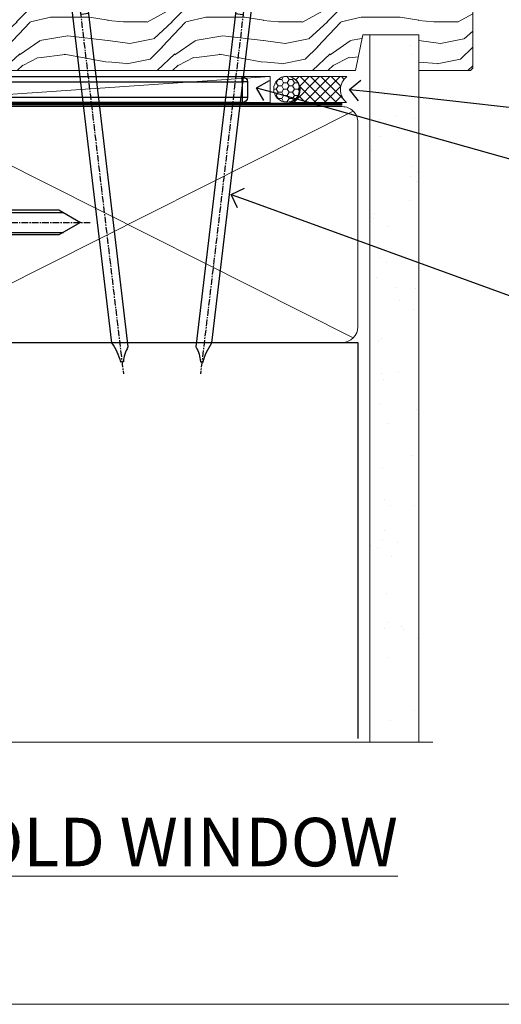
# Model space of a CAD drawing. Units: millimetres. Extents: x 0 to 10153, y -974 to 1146.
# Drawn here: x 4403 to 4497, y 0 to 190 of the extents above; entities that cross this region are included whole.
import ezdxf
from ezdxf import colors
from ezdxf.entities.mleader import LeaderData, LeaderLine
from ezdxf.math import Vec2, Vec3

# ---------------------------------------------------------------- set-up
doc = ezdxf.new("R2010")
doc.units = ezdxf.units.MM
for name, pattern in [('CENTER', [2, 1.25, -0.25, 0.25, -0.25]), ('CENTERLINE', [2, 1.25, -0.25, 0.25, -0.25]), ('Dashed', [564.4444465637206, 282.2222232818604, -282.2222232818602])]:
    doc.linetypes.add(name, pattern=pattern)
doc.layers.add('Aluminium Systems Ltd Joinery Detail', color=7, linetype='Continuous')
doc.layers.add('Aluminium Systems Ltd Notes', color=7, linetype='Continuous')
doc.layers.add('Viewport', color=7, linetype='Continuous', plot=False)
doc.styles.add('ASL TXT 50', font='romans.shx', dxfattribs={"height": 100})
doc.styles.get("Standard").update_dxf_attribs({"font": 'arial.ttf'})
pattern_1 = [(37.50000000000001, (57.72267213159364, 1.323726904360228), (-4.000078239960114, 122.3533093323356), [0, -96.52000000000001, 0, -107.95, 0, -103.1875]), (7.499999999999999, (57.72267213159364, 1.323726904360228), (112.3808207845007, 179.2062751420886), [0, -52.07000000000001, 0, -86.995, 0, -33.33750000000001]), (327.5, (-20.38232786840638, 1.323726904360228), (197.7480925603645, 0.3592961696364227), [0, -31.75, 0, -114.3, 0, -149.225]), (317.5, (-20.38232786840638, 1.323726904360228), (190.8891131180743, 55.73233081430406), [0, -15.875, 0, -74.92999999999999, 0, -85.725])]

# ---------------------------------------------------------------- blocks, each defined once
blk = doc.blocks.new('Page Layout')
at = {"layer": 'Aluminium Systems Ltd Joinery Detail', "color": 8, "lineweight": 5}
blk.add_lwpolyline([(0, 730.131892914731), (0, 0), (553.0825377109722, 0), (553.0825377109722, 730.131892914731)], close=True, dxfattribs=at)
blk = doc.blocks.new('_Open90')
at = {"color": 0, "linetype": 'ByBlock', "lineweight": -2}
for p, q in [((-0.5, 0.5), (0, 0)), ((0, 0), (-1, 0)), ((0, 0), (-0.5, -0.5))]:
    blk.add_line(p, q, dxfattribs=at)
blk = doc.blocks.new('90mm Framing Sill CC')
at = {"layer": 'Aluminium Systems Ltd Joinery Detail', "linetype": 'Dashed'}
h = blk.add_hatch(dxfattribs=at)
h.set_pattern_fill('AR-SAND', color=256, scale=2.5)
h.set_pattern_definition(pattern_1)
h.paths.add_polyline_path([(180.6135794214121, 137.3015637725948), (171.1152900387543, 137.3015637725948), (171.1152900387543, 0.6486000000004424), (180.6135794214121, 0.6486000000004424)])
h = blk.add_hatch(dxfattribs=at)
h.set_pattern_fill('AR-SAND', color=256, scale=2.5)
h.set_pattern_definition(pattern_1)
h.paths.add_polyline_path([(171.1152900387543, 0.6486000000004424), (180.6135794214121, 0.6486000000004424), (180.6135794214121, 137.3015637725948), (171.1152900387543, 137.3015637725948)])
h = blk.add_hatch(dxfattribs=at)
h.set_pattern_fill('AR-SAND', color=256, scale=0.25)
h.set_pattern_definition([(37.50000000000001, (56.6605780663059, 0.6486000000004424), (-0.4000078239960114, 12.23533093323356), [0, -9.652000000000001, 0, -10.795, 0, -10.31875]), (7.499999999999999, (56.6605780663059, 0.6486000000004424), (11.23808207845007, 17.92062751420886), [0, -5.207000000000001, 0, -8.6995, 0, -3.33375]), (327.5, (48.85007806630585, 0.6486000000004424), (19.77480925603645, 0.03592961696364227), [0, -3.175, 0, -11.43, 0, -14.9225]), (317.5, (48.85007806630585, 0.6486000000004424), (19.08891131180743, 5.573233081430406), [0, -1.5875, 0, -7.492999999999999, 0, -8.5725])])
h.paths.add_polyline_path([(171.1152900387543, 0.6486000000004424), (180.6135794214121, 0.6486000000004424), (180.6135794214121, 137.3015637725948), (171.1152900387543, 137.3015637725948)])
at = {"layer": 'Aluminium Systems Ltd Joinery Detail', "lineweight": 5}
for p, q in [((167.9234076235683, 78.7515686463703, -0.9999999999999858), (80.79694547825454, 122.5498299896499, -0.9999999999999858)), ((80.79694547825454, 78.7515686463703, -0.9999999999999858), (167.9234076235682, 122.5498299896499, -0.9999999999999858))]:
    blk.add_line(p, q, dxfattribs=at)
blk.add_lwpolyline([(171.1152900387543, 0.6486000000004424), (171.1152900387543, 137.3015637725948), (180.6135794214121, 137.3015637725948), (180.6135794214121, 0.6486000000004424)], dxfattribs=at)
at = {"layer": 'Aluminium Systems Ltd Joinery Detail', "linetype": 'Dashed', "lineweight": 5, "ltscale": 0.01, "const_width": 0.25, "elevation": -0.7499999999999751}
blk.add_lwpolyline([(79.76976039945873, 1.323726904360228), (79.7701116199488, 120.4012529988904, -0.4175702237705191), (82.92102568541668, 123.585431124422), (165.7748306328079, 123.5857654110751)], format="xyb", dxfattribs=at)
at = {"layer": 'Aluminium Systems Ltd Joinery Detail', "linetype": 'CENTER', "lineweight": 5, "ltscale": 3, "const_width": 0.5, "elevation": -0.4999999999999751}
blk.add_lwpolyline([(83.58525616667896, 123.970373980801), (165.7748306328079, 123.970373980801)], dxfattribs=at)
at = {"layer": 'Aluminium Systems Ltd Joinery Detail', "lineweight": 5, "elevation": -0.9999999999999787}
blk.add_lwpolyline([(82.94552246901492, 77.8615989169939, -0.4142135623730951), (79.90697574887906, 80.90014563712977), (79.90697574887906, 120.4012529988904, -0.414213562373095), (82.94552246901492, 123.4397997190263), (165.7748306328079, 123.4397997190263, -0.4142135623730958), (168.8133773529438, 120.4012529988904), (168.8133773529438, 80.90014563712977, -0.4142135623730941), (165.7748306328079, 77.8615989169939)], format="xyb", close=True, dxfattribs=at)
at = {"layer": 'Aluminium Systems Ltd Joinery Detail', "linetype": 'Dashed', "elevation": -0.9999999999999787}
blk.add_lwpolyline([(79.90697574887906, 1.323726904360228), (79.90697574887906, 1.323726904360228), (79.90697574887906, 77.8615989169939), (168.8133773529438, 77.8615989169939), (168.8133773529438, 1.323726904360228), (168.8133773529438, 1.323726904360228)], dxfattribs=at)
at = {"layer": 'Aluminium Systems Ltd Joinery Detail', "linetype": 'Continuous', "lineweight": 5, "ltscale": 0.12, "elevation": -0.9999999999999787}
blk.add_lwpolyline([(183.2882114735427, 0.6486000000004424), (90.37963107807548, 0.6486000000004424), (89.47592066958998, -2.785303719036165), (88.20932740622186, 4.632721188725554), (87.17196421171059, 0.6486000000004424), (-11.05841373492729, 0.6486000000004424)], dxfattribs=at)
blk = doc.blocks.new('Nail 75 JH')
at = {"linetype": 'CENTER'}
blk.add_line((0, 2.300118051928621), (0, -78.25849807356508), dxfattribs=at)
for p, q in [((1.5, -4.488319011024487), (-1.5, -4.488319011024458)), ((1.499999999999886, -5.730112436134704), (0.1255879953777708, -5.730112436134732)), ((1.499999999999886, -6.600592455787137), (0.1255879953777708, -6.600592455787137)), ((1.499999999999886, -7.471072475439541), (0.1255879953777708, -7.471072475439541)), ((1.499999999999886, -8.341552495091946), (0.1255879953778276, -8.341552495091946))]:
    blk.add_line(p, q)
blk.add_lwpolyline([(-1.5, -4.488319011024458, -0.2475267649991796), (-2.057234792368547, -0.3562033463117587, -0.331135080274166), (-1.578358480166685, 0), (1.578358480166685, 0, -0.331135080274166), (2.057234792368547, -0.3562033463117587, -0.2475267649991796), (1.499999999999886, -4.488319011024487), (1.5, -73.20877276569331, 0.1245641564323093), (0.2845258915276077, -75.96790802185205), (-0.2515467734666004, -75.96790802185205, 0.1012549879648114), (-1.5, -72.05351818931658)], format="xyb", close=True)
blk = doc.blocks.new('Plywood Sheet CC Residential Liner')
at = {"layer": 'Aluminium Systems Ltd Joinery Detail', "lineweight": 5}
h = blk.add_hatch(dxfattribs=at)
h.set_pattern_fill('HONEY', color=256, scale=0.2211125000000359, angle=360, style=0)
h.set_pattern_definition([(0, (-467.4951966491889, -268.0209684003905), (1.053048281250171, 0.6079775633750983), [0.7020321875001139, -1.404064375000228]), (120, (-467.4951966491889, -268.0209684003905), (-1.053048155438884, 0.6079777812866397), [0.7020321875001022, -1.404064375000204]), (59.99999999999994, (-467.4951966491889, -268.0209684003905), (1.258112869470804e-07, 1.215955344661738), [-1.404064375000228, 0.7020321875001139])])
edge = h.paths.add_edge_path()
edge.add_arc((52.83475623939216, 2.930632996623899), 2.5, 180.0000000000001, 360.00000000000006, ccw=False)
edge.add_arc((52.83475623939216, 2.930632996623899), 2.5, 0, 180.0000000000001, ccw=False)
h = blk.add_hatch(dxfattribs=at)
h.set_pattern_fill('NET', color=256, scale=0.4422249999999999, angle=225, style=0)
h.set_pattern_definition([(315, (-1834.954448102441, 4373.742029692468), (-0.9928234407849511, -0.9928234407849515), []), (225, (-1834.954448102441, 4373.742029692468), (-0.9928234407849515, 0.9928234407849511), [])])
edge = h.paths.add_edge_path()
edge.add_line((64.43456022031728, 5.493939559484716), (53.69162340054049, 5.500494018391691))
edge.add_arc((52.85522487365483, 3.035632060506032), 2.602903564714436, 283.05461229937526, 431.25644836746125, ccw=False)
edge.add_line((53.4431679159095, 0.5), (64.47917578509782, 0.5))
edge.add_arc((66.38332191296081, 3.014180606627633), 3.153866927914105, 128.1626499734255, 232.8610770962096, ccw=False)
h = blk.add_hatch(dxfattribs=at)
h.set_pattern_fill('WOOD-3', color=256, scale=97.5, angle=30, style=0, pattern_type=2)
h.set_pattern_definition([(4.763599999999841, (490.7248856092245, -7171.838047056802), (-330.0000283895876, -29.9997459798375), [3.612479999999951, -357.6353699999959]), (348.6901, (494.3248856092239, -7171.538047056801), (120.0000225669286, -29.9999289648483), [4.58912999999999, -148.3814699999997]), (314.9999999999999, (498.8248856092239, -7172.438047056798), (-3.306523113702664e-14, -30.00000928346856), [3.39411, -39.03228]), (313.1523999999999, (501.2248856092245, -7174.838047056802), (420.0000850164654, -449.9999261252569), [6.579509999999999, -651.37185]), (347.0054000000001, (505.7248856092245, -7179.638047056803), (-270.0000230324819, 59.99992732735074), [4.002509999999999, -396.2474099999998]), (360, (509.624885609225, -7180.538047056801), (29.99999999999997, -30.00000000000003), [7.5, -22.5]), (9.462299999999765, (517.124885609225, -7180.538047056801), (-150.0000232108592, -29.99994417607295), [3.649649999999993, -178.8332099999998]), (5.710599999999713, (490.7248856092245, -7179.938047056798), (-269.9999827048756, -30.00003943998845), [3.014969999999958, -298.4813099999965]), (360, (493.7248856092245, -7179.638047056803), (29.99999999999997, -30.00000000000003), [4.5, -25.5]), (331.6992, (498.2248856092245, -7179.638047056803), (329.9998535928922, -180.0002662262795), [4.429439999999992, -438.5152499999991]), (307.8749999999999, (502.124885609225, -7181.7380470568), (-120.0000559467582, 149.9999729816166), [6.841049999999986, -335.2115699999996]), (320.7106, (506.3248856092239, -7187.138047056803), (180.0000191874755, -149.9999889572949), [4.263809999999983, -422.1163199999984]), (353.6597999999999, (509.624885609225, -7189.838047056802), (239.9999820781927, -30.00004736879107), [5.43324, -266.22831]), (11.88869999999988, (515.0248856092228, -7190.438047056798), (-419.9999190314803, -90.00031605746501), [5.82494999999993, -576.669689999991]), (6.709799999999706, (490.7248856092245, -7189.2380470568), (270.0000299325391, 29.99981643732056), [5.135159999999994, -508.3820999999996]), (356.6335, (495.8248856092239, -7188.638047056803), (479.999979659061, -30.00032890063538), [5.10881999999993, -505.7727899999929]), (326.3098999999999, (500.9248856092234, -7188.938047056798), (-59.99998673313475, 30.00004003521583), [5.408339999999997, -102.75822]), (312.5103999999999, (505.4248856092234, -7191.938047056798), (299.9997215504041, -330.0002602161362), [4.883640000000001, -483.48096]), (345.0686, (508.7248856092245, -7195.538047056801), (330.0000160477658, -89.99990861934462), [4.657259999999938, -461.0679899999938]), (360, (513.2248856092244, -7196.7380470568), (29.99999999999997, -30.00000000000003), [3.6, -26.4]), (12.99459999999981, (516.8248856092239, -7196.7380470568), (270.0000230324819, 59.99992732735004), [4.002509999999988, -396.2474099999986]), (360, (500.0248856092228, -7166.7380470568), (29.99999999999997, -30.00000000000003), [0, -30]), (136.8475999999999, (504.2248856092245, -7171.2380470568), (449.9999261252561, -420.0000850164664), [6.579509999999987, -651.3718499999991]), (153.4348999999999, (499.4248856092234, -7196.7380470568), (-29.99997473822719, 30.00003928189145), [2.683289999999973, -64.39874999999914]), (171.8698999999998, (497.0248856092228, -7195.538047056801), (-179.9999932938336, 29.99998067446644), [4.242629999999988, -207.8893799999995]), (203.1985999999998, (492.8248856092239, -7194.938047056798), (-149.9999919200123, -60.00003975794547), [2.284739999999974, -226.1884499999973]), (333.4349, (504.2248856092245, -7171.2380470568), (29.9999747382272, -30.00003928189145), [3.354089999999999, -63.72794999999999]), (353.2901999999999, (507.2248856092245, -7172.7380470568), (-270.0000299325392, 29.99981643732125), [5.135160000000001, -508.3821000000002]), (10.12469999999981, (512.3248856092239, -7173.338047056802), (509.9999636894718, 90.00025765850859), [8.532869999999988, -844.7548799999987]), (10.30479999999971, (490.7248856092245, -7168.538047056801), (180.0000288254371, 29.99984626607953), [3.354089999999962, -332.0560799999968]), (344.4759, (494.0248856092228, -7167.938047056798), (-330.0000307388759, 89.99993332816857), [5.604449999999995, -554.8417799999994]), (317.1211, (499.4248856092234, -7169.438047056798), (-390.0000237882238, 359.9999925974296), [5.731499999999948, -567.4176899999934]), (325.3047999999999, (503.624885609225, -7173.338047056802), (299.9998277696255, -210.000258287834), [4.743419999999994, -469.5982199999992]), (350.5377, (507.5248856092228, -7176.038047056801), (150.0000232108592, -29.99994417607323), [5.474489999999999, -177.0084]), (6.581899999999838, (512.9248856092233, -7176.938047056798), (-510.0000431378999, -59.99960101098861), [7.851749999999991, -777.3233999999989]), (8.130099999999889, (490.7248856092245, -7176.038047056801), (-179.9999932938336, -29.99998067446629), [4.242629999999994, -207.8893799999996]), (348.6901, (494.9248856092234, -7175.438047056798), (120.0000225669286, -29.9999289648483), [4.58912999999999, -148.3814699999997]), (317.4895999999999, (499.4248856092234, -7176.338047056802), (-330.0002602161357, 299.9997215504046), [4.88364, -483.4809599999999]), (314.9999999999999, (503.0248856092228, -7179.638047056803), (-3.306523113702664e-14, -30.00000928346856), [5.51544, -36.91098]), (342.646, (506.9248856092234, -7183.538047056801), (-390.0000605729049, 119.999835067774), [5.028929999999935, -497.8627199999934]), (3.366499999999665, (511.7248856092245, -7185.038047056801), (-479.999979659061, -30.00032890063396), [5.108819999999988, -505.7727899999987]), (17.10269999999988, (516.8248856092239, -7184.7380470568), (300.0000519287099, 89.99986480290859), [4.080449999999997, -403.9636799999997]), (8.746199999999785, (490.7248856092245, -7183.538047056801), (209.9999800906905, 30.00012591172568), [3.945869999999959, -390.6425099999947]), (345.0686, (494.624885609225, -7182.938047056798), (330.0000160477658, -89.99990861934462), [4.657259999999938, -461.0679899999938]), (327.9946, (499.124885609225, -7184.138047056803), (-149.9999683436264, 90.000033161331), [5.66039999999999, -277.3590599999995]), (310.1009, (503.9248856092234, -7187.138047056803), (-329.9999417935546, 390.0000578863894), [7.451849999999999, -737.7326999999999]), (344.0546, (508.7248856092245, -7192.838047056802), (-120.0000037995646, 29.99999667889151), [4.368060000000001, -214.03524]), (6.008999999999807, (512.9248856092233, -7194.038047056801), (299.9999925271812, 29.99997952445504), [5.731499999999953, -567.4176899999941]), (23.19859999999978, (518.624885609225, -7193.438047056798), (149.9999919200123, 60.00003975794549), [2.284739999999997, -226.1884499999996]), (9.462299999999765, (490.7248856092245, -7192.538047056801), (-150.0000232108592, -29.99994417607295), [3.649649999999993, -178.8332099999998]), (349.9919999999998, (494.3248856092239, -7191.938047056798), (329.9999866372434, -60.00010416469986), [5.178809999999979, -512.7014999999974]), (322.5946, (499.4248856092234, -7192.838047056802), (389.9997739494009, -300.000298578452), [6.42026999999999, -635.6077499999994]), (330.9453999999999, (504.5248856092228, -7166.7380470568), (210.0000115370904, -120.0000008159787), [3.08868, -305.78022]), (349.2156999999999, (507.2248856092245, -7168.2380470568), (-479.999985110828, 90.00001649037998), [6.41327999999999, -634.9134899999992]), (7.124999999999709, (513.5248856092228, -7169.438047056798), (-210.0000113953586, -29.99994845681877), [7.256039999999998, -234.6117])])
h.paths.add_polyline_path([(88.78572596992967, -18.01406915317057), (86.90638799909198, -19.78105676352425), (-12.19827396249678, -19.78105676352425), (-12.19827506804126, -0.6998236524850654), (66.16672684808645, -0.6998236524850654), (67.5300848675472, -7.554294866949931), (78.4110097473224, -7.573135174356139), (78.4110097473224, -0.6998236524850654), (88.34838450015218, -0.6998236524850654), (88.78572596992785, -1.116217091985163)])
blk.add_line((-24.29562078165532, 5.500494018389873), (49.63578624790011, 0.5), dxfattribs=at)
for points in [[(-24.29562078165532, 5.500494018389873), (49.63578624789193, 5.500494018389873), (49.63578624790011, 0.5), (-24.29562078165941, 0.5)], [(88.34838450015218, -0.6998236524850654), (78.4110097473224, -0.6998236524850654), (78.4110097473224, -7.573135174356139), (67.5338322148466, -7.573135174356139), (66.16672684808645, -0.6998236524850654), (-12.19827506804126, -0.6998236524850654), (-12.19827396249678, -19.78105676352425), (86.90638799909198, -19.78105676352425), (88.78572596992967, -18.01406915317057), (88.78572596992785, -1.116217091985163)]]:
    blk.add_lwpolyline(points, close=True, dxfattribs=at)
blk.add_lwpolyline([(53.41781729646277, 5.505638252507197), (64.43456022031728, 5.493939559484716, 0.4915106188759529), (64.47917578509782, 0.5), (53.4431679159095, 0.5, 0.8101017670941715)], format="xyb", close=True, dxfattribs=at)
at = {"layer": 'Aluminium Systems Ltd Joinery Detail', "lineweight": 5, "ltscale": 0.12}
blk.add_circle((52.83475623939216, 2.930632996623899), 2.5, dxfattribs=at)
at = {"layer": 'Aluminium Systems Ltd Joinery Detail', "xscale": -0.9999999999999998, "rotation": 173.2316767257846}
blk.add_blockref('Nail 75 JH', (12.06952412462579, -19.78999985967312), dxfattribs=at)
at = {"layer": 'Aluminium Systems Ltd Joinery Detail', "rotation": 186.7683232742154}
blk.add_blockref('Nail 75 JH', (45.41954839638584, -19.78999985967312), dxfattribs=at)
blk = doc.blocks.new('Title Residential Bifold Window')
at = {"layer": 'Aluminium Systems Ltd Joinery Detail', "lineweight": 5, "insert": (0, 50.03100226689286), "char_height": 9.375, "width": 553.0825377109727, "attachment_point": 1, "style": 'ASL TXT 50'}
blk.add_mtext('{\\fArial|b0|i0|c0|p34;\\W8.75074;\\L       \\W1;BIFOLD WINDOW}', dxfattribs=at)
blk = doc.blocks.new('MO252')
for p, q in [((9.335533905932607, 13.5), (9.335533905932607, 12.5)), ((84, 12.5), (84, 13.5)), ((9.335533905932607, 12.5), (8.628427124746167, 13.20710678118667)), ((85, 12.5), (84, 12.5)), ((2.799999999999955, 10.29999999999927), (2.799999999999955, 9.299999999999272)), ((5.307106781186576, 10.29999999999927), (5.307106781186576, 9.299999999999272)), ((6.014213562373016, 10.59289321881261), (6.721320343559455, 9.885786437627758)), ((8.817588386092893, 7.739413793040512), (9.52469516727956, 7.032307011853845)), ((16.231801948466, 8.5), (15.231801948466, 9.5)), ((85, 9.5), (84, 9.5)), ((84, 9.5), (84, 8.5)), ((1, 7.5), (0, 7.5)), ((0, 6.299999999999272), (1, 6.299999999999272)), ((1, 6.299999999999272), (1, 5.299999999999272)), ((7.378174593051881, 5.299999999999272), (7.378174593051881, 6.299999999999272)), ((7.378174593051881, 6.299999999999272), (8.085281374238548, 5.592893218812605)), ((11.231801948466, 6.325200230667178), (12.231801948466, 6.325200230667178)), ((16.231801948466, 3.978858223314091), (15.231801948466, 3.978858223314091)), ((15.231801948466, 3.978858223314091), (15.93890872965267, 3.271751442127425)), ((14.53725830020312, 3.284314575050303), (15.24436508138956, 2.577207793863636)), ((11.231801948466, 1), (12.231801948466, 1)), ((12.231801948466, 1), (12.231801948466, 0)), ((14.59999999999991, 1.021572875253696), (13.59999999999991, 1.021572875253696)), ((13.59999999999991, 1), (14.59999999999991, 0))]:
    blk.add_line(p, q)
for points in [[(9.52469516727956, 7.032307011853845), (8.085281374238548, 5.592893218812605, -0.198912367379658), (7.378174593051881, 5.299999999999272), (1, 5.299999999999272, -0.414213562373095), (0, 6.299999999999272), (0, 7.5, -0.414213562373095), (2.799999999999955, 10.29999999999927), (5.307106781186576, 10.29999999999927, 0.198912367379658), (6.014213562373016, 10.59289321881261), (8.628427124746167, 13.20710678118667, -0.1989123673796581), (9.335533905932607, 13.5), (84, 13.5, -0.414213562373095), (85, 12.5), (85, 9.5, -0.414213562373095), (84, 8.5), (16.231801948466, 8.5), (16.231801948466, 3.978858223314091, -0.1989123673796589), (15.93890872965267, 3.271751442127425), (15.24436508138956, 2.577207793863636, 0.1989123673796576), (14.59999999999991, 1.021572875253696), (14.59999999999991, 0), (12.231801948466, 0, -0.4142135623730948), (11.231801948466, 1), (11.231801948466, 6.325200230667178, 0.6681786379192985)], [(8.817588386092893, 7.739413793040512), (7.378174593051881, 6.299999999999272), (1, 6.299999999999272), (1, 7.5, -0.4142135623730947), (2.799999999999955, 9.299999999999272), (5.307106781186576, 9.299999999999272, 0.1989123673796581), (6.721320343559455, 9.885786437627758), (9.335533905932607, 12.5), (84, 12.5), (84, 9.5), (15.231801948466, 9.5), (15.231801948466, 3.978858223314091), (14.53725830020312, 3.284314575050303, 0.1989123673796575), (13.59999999999991, 1.021572875253696), (13.59999999999991, 1), (12.231801948466, 1), (12.231801948466, 6.325200230667178, 0.6681786379192992)]]:
    blk.add_lwpolyline(points, format="xyb", close=True)
blk = doc.blocks.new('JI834')
at = {"linetype": 'CENTERLINE'}
blk.add_line((-2.842170943040401e-14, 5.299999999999983), (-2.842170943040401e-14, -40.10000000000002), dxfattribs=at)
for p, q in [((-1.913000000000039, -1.4210854715202e-14), (-1.913000000000039, -34.78658680512066)), ((1.912999999999982, -1.4210854715202e-14), (1.912999999999982, -34.78658680512072))]:
    blk.add_line(p, q)
blk.add_lwpolyline([(4.550000000000011, 0), (4.549999999999983, 1.415931199201594, 0.26944770114332), (3.792726158981964, 2.719141793374291, 0.05750947552294934), (2.624161707765609, 3.217500678616943, 0.07218085631328292), (2.055662677420344, 3.299999999999983), (-2.055662677420287, 3.299999999999983, 0.07218085631326546), (-2.624161707765381, 3.217500678617, 0.05750947552296393), (-3.792726158981992, 2.719141793374277, 0.2694477011433205), (-4.55000000000004, 1.415931199201594), (-4.550000000000011, 1.4210854715202e-14)], format="xyb", close=True)
blk.add_lwpolyline([(2.412999999999982, 0), (2.412999999999982, -33.92056140133626), (-8.526512829121202e-14, -38.10000000000002), (-2.413000000000039, -33.92056140133623), (-2.413000000000039, -1.4210854715202e-14)])
blk = doc.blocks.new('J521-22287')
at = {"color": 0, "ltscale": 0.2, "flags": 128}
blk.add_lwpolyline([(30.00000012099235, 13.59696206644844), (30.00000012099235, 11.39696206644965), (29.60000012099135, 10.9969620664491), (30.0000001209919, 10.5969620664489), (30.00000012099167, 0.2469620664491003, -0.5866269293644218), (29.61904774003915, 0.03400321144897589, -0.2605357711920014), (28.00000012099213, 2.93024363944852), (28.00000012099235, 31.09696206644878), (28.40000012099313, 31.4969620664491), (28.00000012099258, 31.89696206644919), (28.00000012099258, 38.89084806489461, 0.4663076581549644), (24.47905558799175, 41.84527132393163), (14.00000012099213, 39.99753111275913), (14.00000012099213, 39.57240484691204, -0.1989123673798369), (13.41421368336523, 38.1581912845387), (12.42677681628879, 37.17075441746238, -0.6681786379189019), (12.0000001209919, 37.34753111275916), (12.0000001209919, 39.99753111275891, -0.2537208773619201), (12.90916708311829, 41.67386141537941, 0.3986908399714271), (13.87099373766091, 45.68835686930981), (11.40192390963944, 49.96491125887917, -0.131652497587595), (11.00000012099213, 51.46491125887923), (11.00000012099235, 54.99696206644921, 0.4142135623730895), (8.000000120992354, 57.99696206644916), (1.000000120992354, 57.9969620664491, -0.9999999999999999), (1.000000120992354, 59.9969620664491), (18.90000012099222, 59.9969620664491, -0.6681786379192992), (19.21819817252617, 59.2287640149151), (17.05961952876351, 57.07018537115243, -0.1989123673805056), (16.88284283346684, 56.9969620664491), (16.00000012099213, 56.9969620664491, 0.4142135623730783), (13.00000012099235, 53.99696206644899), (13.00000012099213, 52.00080964374331, 0.1316524975874133), (13.40192390963898, 50.50080964374263), (16.84646804053182, 44.53468420012223, 0.3152987888790519), (19.96548878488602, 43.08026094108552), (28.00000012099258, 44.49696206644921), (28.00000012099235, 47.52208833229645, -0.1989123673795361), (28.58578655861925, 48.93630189466955), (29.57322342569546, 49.92373876174577, -0.6681786379194381), (30.00000012099213, 49.74696206644916), (30.00000012099213, 14.39696206644942), (29.60000012099135, 13.9969620664491)], format="xyb", close=True, dxfattribs=at)
blk = doc.blocks.new('j521')
blk.add_blockref('J521-22287', (0, -9.99696202728748))
blk = doc.blocks.new('Plywood Sheet CC Window Sill Residential')
at = {"layer": 'Aluminium Systems Ltd Joinery Detail'}
for p, q in [((47.6327703370185, 75.43704238704959, -1.000000000000011), (50.03277033701859, 75.43704238704959, -1.000000000000011)), ((50.03277033701859, 75.43704238704959, -1.000000000000011), (50.03277033701859, -49.35149857832948, -2.000000000000011)), ((52.43277033701845, 75.43704238704959, -1.000000000000011), (52.43277033701845, -49.35149857832948, -2.000000000000011)), ((54.83277033701854, 75.43704238704959, -1.000000000000011), (54.83277033701854, -49.35149857832948, -2.000000000000011)), ((57.23277033701864, 75.43704238704959, -1.000000000000011), (57.23277033701864, -49.35149857832948, -2.000000000000011)), ((47.6327703370185, 63.51887648914635, -1.000000000000011), (50.03277033701859, 62.5285095872423, -1.044056043196934)), ((52.43277033701845, 63.52742023335668, -1.999926999105744), (54.83277033701854, 62.53705333145263, -2.043983042302668)), ((57.23277033701864, 63.52742023335668, -1.999926999105746), (59.6327703370185, 62.53705333145263, -2.04398304230267)), ((50.03277033701859, 52.19726901008471, -1.044056043196934), (52.43277033701845, 51.20690210818793, -1.088112086393858)), ((54.83277033701854, 52.19726901008471, -1.044056043196934), (57.23277033701864, 51.20690210818793, -1.088112086393858)), ((47.6327703370185, 42.85639533482754, -1.000000000000011), (50.03277033701859, 41.86602843292712, -1.044056043196934)), ((52.43277033701845, 42.86493907903787, -1.999926999105744), (54.83277033701854, 41.87457217713745, -2.043983042302668)), ((57.23277033701864, 42.86493907903787, -1.999926999105746), (59.6327703370185, 41.87457217713745, -2.04398304230267)), ((50.03277033701859, 31.53478785576954, -1.044056043196934), (52.43277033701845, 30.54442095386548, -1.088112086393858)), ((54.83277033701854, 31.53478785576954, -1.044056043196934), (57.23277033701864, 30.54442095386548, -1.088112086393858)), ((47.6327703370185, 22.19391418050873, -1.000000000000011), (50.03277033701859, 21.20354727860831, -1.044056043196934)), ((52.43277033701845, 22.20245792471906, -1.999926999105744), (54.83277033701854, 21.21209102281864, -2.043983042302668)), ((57.23277033701864, 22.20245792471906, -1.999926999105746), (59.6327703370185, 21.21209102281864, -2.04398304230267)), ((50.03277033701859, 10.87230670144709, -1.044056043196934), (52.43277033701845, 9.88193979955031, -1.088112086393858)), ((54.83277033701854, 10.87230670144709, -1.044056043196934), (57.23277033701864, 9.88193979955031, -1.088112086393858)), ((47.6327703370185, 1.531433026193554, -1.000000000000011), (50.03277033701859, 0.5410661242895003, -1.044056043196934)), ((52.43277033701845, 1.539976770403882, -1.999926999105744), (54.83277033701854, 0.5496098684998287, -2.043983042302668)), ((57.23277033701864, 1.539976770403882, -1.999926999105746), (59.6327703370185, 0.5496098684998287, -2.04398304230267)), ((50.03277033701859, -9.790174452868087, -1.044056043196934), (52.43277033701845, -10.7805413547685, -1.088112086393858)), ((54.83277033701854, -9.790174452868087, -1.044056043196934), (57.23277033701864, -10.7805413547685, -1.088112086393858)), ((47.6327703370185, -19.1310481281289, -1.000000000000011), (50.03277033701859, -20.12141503002567, -1.044056043196934)), ((52.43277033701845, -19.12250438391857, -1.999926999105744), (54.83277033701854, -20.11287128581534, -2.043983042302668)), ((57.23277033701864, -19.12250438391857, -1.999926999105746), (59.6327703370185, -20.11287128581534, -2.043983042302671)), ((50.03277033701859, -30.4526556071869, -1.044056043196934), (52.43277033701845, -31.44302250908731, -1.088112086393858)), ((54.83277033701854, -30.4526556071869, -1.044056043196934), (57.23277033701864, -31.44302250908731, -1.088112086393858)), ((47.6327703370185, -39.79352928244407, -1.000000000000011), (50.03277033701859, -40.78389618434812, -1.044056043196934)), ((52.43277033701845, -39.78498553823374, -1.999926999105744), (54.83277033701854, -40.77535244013416, -2.043983042302668)), ((57.23277033701864, -39.78498553823374, -1.999926999105746), (59.6327703370185, -40.77535244013416, -2.043983042302671))]:
    blk.add_line(p, q, dxfattribs=at)
for points, elevation in [([(59.6327703370185, -49.35149862233447), (59.6327703370185, 75.43704238704959), (47.6327703370185, 75.43704238704959), (47.6327703370185, -49.35149857832948)], -1.000000000000014), ([(79.63554396761818, -49.35149857832948), (79.63554396761818, 28.70965543937564), (59.6327703370185, 28.70965543937564), (59.6327703370185, -49.35149857832948)], -1.99999999999979)]:
    blk.add_lwpolyline(points, dxfattribs=dict(at, elevation=elevation))
at = {"layer": 'Aluminium Systems Ltd Joinery Detail', "linetype": 'CENTER', "lineweight": 5, "ltscale": 3, "const_width": 0.5, "elevation": -1.500000000000007}
blk.add_lwpolyline([(79.38253041077435, 0.05393814132185071), (79.38253041077435, 70.4170636187373, -0.4209157528545913), (82.94641853719334, 73.98618460064608), (84.85477024384234, 73.98618460064608)], format="xyb", dxfattribs=at)
blk.add_blockref('j521', (49.11060005887892, 29.22833002457264, -1.000000000000007))
at = {"layer": 'Aluminium Systems Ltd Joinery Detail'}
blk.add_blockref('MO252', (62.4637749325653, 65.72815567239013, -1.000000000000242), dxfattribs=at)
at = {"layer": 'Aluminium Systems Ltd Joinery Detail', "rotation": 90}
blk.add_blockref('JI834', (77.13609747469498, 51.05491822703698, -1.000000000000007), dxfattribs=at)
blk = doc.blocks.new('Liner Sill Text Residential')
at = {"layer": 'Aluminium Systems Ltd Notes', "color": 3, "lineweight": 5, "ltscale": 0.12}
ml = blk.add_multileader_mtext('Standard', dxfattribs=at)
ml.set_content('FLAT PACKERS', color=3)
ml.set_leader_properties(color=8)
ml.set_arrow_properties(name='OPEN90')
ml.build(insert=Vec2(0, 0))
ml.multileader.update_dxf_attribs({"text_left_attachment_type": 2, "text_right_attachment_type": 2})
ctx = ml.context
ctx.base_point, ctx.plane_origin = Vec3(85.27078700993809, -31.44554836117277), Vec3(153.8814320405004, 127.6091138920071)
ctx.left_attachment, ctx.right_attachment, ctx.text_align_type = 2, 2, 2
notes = []
notes.append((ctx, [(1, (1, 1, 0), (76.67329122909223, -31.44554836117277), (1, 0), 8.597495780845861, [(0, [(18.82269492129626, -15.15568040790913)], 0, [])])]))
ctx.mtext.insert, ctx.mtext.width, ctx.mtext.defined_height, ctx.mtext.alignment, ctx.mtext.line_spacing_style, ctx.mtext.flow_direction = Vec3(128.4413190699665, -28.77888169450625), 63.87110266633351, 9.448686068864237, 3, 2, 5
ml = blk.add_multileader_mtext('Standard', dxfattribs=at)
ml.set_content('WATER RESISTANT\\PAIRSEAL ON PEF ROD', color=3)
ml.set_leader_properties(color=8)
ml.set_arrow_properties(name='OPEN90')
ml.build(insert=Vec2(0, 0))
ml.multileader.update_dxf_attribs({"text_left_attachment_type": 2, "text_right_attachment_type": 2})
ctx = ml.context
ctx.base_point, ctx.plane_origin = Vec3(85.27078700993809, -19.93898186233037), Vec3(-56.77584753017345, -2.382677956520865)
ctx.left_attachment, ctx.right_attachment = 2, 2
notes.append((ctx, [(0, (1, 1, 0), (76.67329122909223, -19.93898186233037), (1, 0), 8.597495780845861, [(0, [(36.74829441047814, -15.47134043199912)], 0, [])])]))
ctx.mtext.insert, ctx.mtext.width, ctx.mtext.line_spacing_style, ctx.mtext.flow_direction = Vec3(87.27078700993889, -13.93898186233037), 79.86544210516695, 2, 5
ml = blk.add_multileader_mtext('Standard', dxfattribs=at)
ml.set_content('FIXINGS: PAIRS OF 75x3.15mm NAILS OR 1 X 8g 65MM SS SCREWS AT 150 FROM CORNERS AND 450 CENTRES', color=3)
ml.set_leader_properties(color=8)
ml.set_arrow_properties(name='OPEN90')
ml.build(insert=Vec2(0, 0))
ml.multileader.update_dxf_attribs({"text_left_attachment_type": 2, "text_right_attachment_type": 2})
ctx = ml.context
ctx.base_point, ctx.plane_origin = Vec3(85.02312145036069, -58.52191189138648), Vec3(-73.90264043493426, -74.08163797848692)
ctx.left_attachment, ctx.right_attachment = 2, 2
notes.append((ctx, [(0, (1, 1, 0), (76.42562566951483, -58.52191189138648), (1, 0), 8.597495780845861, [(0, [(13.93361226872503, -35.77824493287926)], 0, [])])]))
ctx.mtext.insert, ctx.mtext.width, ctx.mtext.line_spacing_style, ctx.mtext.flow_direction = Vec3(87.02312145036069, -39.18857855805315), 55.16606061165112, 2, 5
for ctx, leaders in notes:
    for number, flags, end, landing, length, lines in leaders:
        leader = LeaderData()
        leader.index, (leader.has_last_leader_line, leader.has_dogleg_vector, leader.attachment_direction) = number, flags
        leader.last_leader_point, leader.dogleg_vector, leader.dogleg_length = Vec3(end), Vec3(landing), length
        for number, points, colour, breaks in lines:
            line = LeaderLine()
            line.index, line.vertices, line.color, line.breaks = number, Vec3.list(points), colors.encode_raw_color(colour), breaks
            leader.lines.append(line)
        ctx.leaders.append(leader)

msp = doc.modelspace()

# ---------------------------------------------------------------- block references
at = {"layer": 'Aluminium Systems Ltd Joinery Detail', "xscale": -1, "rotation": 180}
msp.add_blockref('Plywood Sheet CC Residential Liner', (4402.202569674091, 179.7284617181758), dxfattribs=at)
at = {"layer": 'Aluminium Systems Ltd Joinery Detail', "color": 0, "linetype": 'Dashed'}
msp.add_blockref('90mm Framing Sill CC', (4300.000000000002, 50.00003311993714), dxfattribs=at)
at = {"layer": 'Aluminium Systems Ltd Joinery Detail'}
for name, p in [('Plywood Sheet CC Window Sill Residential', (4299.999978066311, 99.99995730692171, 1.000000000000014)), ('Title Residential Bifold Window', (4200.000000000002, -13.99905023229803))]:
    msp.add_blockref(name, p, dxfattribs=at)
at = {"layer": 'Aluminium Systems Ltd Joinery Detail', "linetype": 'Dashed'}
msp.add_blockref('Liner Sill Text Residential', (4430.415279421419, 192.2448336640373), dxfattribs=at)
at = {"layer": 'Viewport'}
msp.add_blockref('Page Layout', (4200, 0), dxfattribs=at)

doc.saveas('drawing.dxf')
